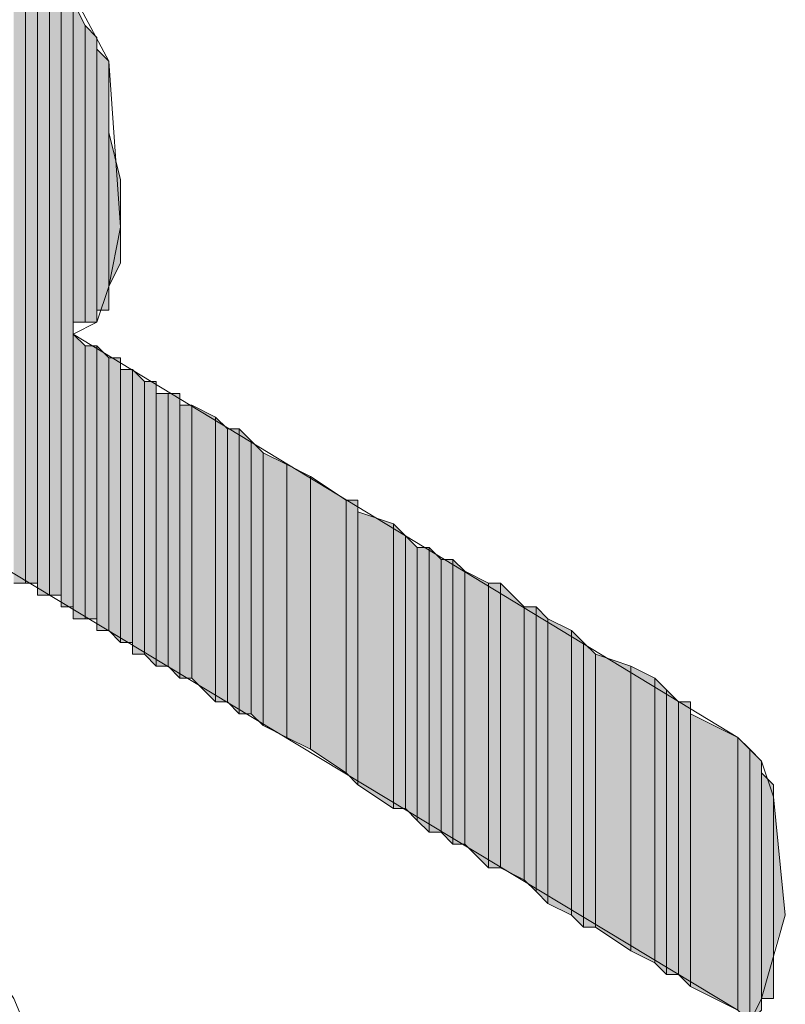
# Model space of a CAD drawing. Units: inches. Extents: x 0.7 to 20.2, y 1 to 28.7.
# Drawn here: x 1.5 to 1.7, y 5.7 to 5.9 of the extents above; entities that cross this region are included whole.
import ezdxf

# ---------------------------------------------------------------- set-up
doc = ezdxf.new("R2010")
doc.units = ezdxf.units.IN
doc.header["$MEASUREMENT"] = 0
doc.layers.add('Layer 1', color=7, linetype='Continuous')

msp = doc.modelspace()

# ---------------------------------------------------------------- hatches: boundary and pattern name
at = {"layer": 'Layer 1', "true_color": 0xffffff}
for points in [[(1.53458, 5.93372), (1.53247, 5.93584), (1.53247, 5.81096)], [(1.53458, 5.93372), (1.53458, 5.81096), (1.53247, 5.81096)], [(1.5367, 5.92949), (1.53458, 5.93372), (1.53458, 5.81096)], [(1.5367, 5.92949), (1.5367, 5.81096), (1.53458, 5.81096)], [(1.53882, 5.92526), (1.5367, 5.92737), (1.5367, 5.80884)], [(1.53882, 5.92526), (1.53882, 5.80884), (1.5367, 5.80884)], [(1.54093, 5.92102), (1.53882, 5.92314), (1.53882, 5.80884)], [(1.54093, 5.92102), (1.54093, 5.80884), (1.53882, 5.80884)], [(1.54305, 5.91679), (1.54093, 5.91891), (1.54093, 5.80672)], [(1.54305, 5.91679), (1.54305, 5.80672), (1.54093, 5.80672)], [(1.54517, 5.91044), (1.54305, 5.91467), (1.54305, 5.85752)], [(1.54517, 5.91044), (1.54517, 5.85752), (1.54305, 5.85752)], [(1.54728, 5.90832), (1.54517, 5.91044), (1.54517, 5.85752)], [(1.54728, 5.90832), (1.54728, 5.85752), (1.54517, 5.85752)], [(1.5494, 5.90409), (1.54728, 5.90621), (1.54728, 5.85964)], [(1.5494, 5.90409), (1.5494, 5.85964), (1.54728, 5.85964)], [(1.55152, 5.88292), (1.5494, 5.89139), (1.5494, 5.86387)], [(1.55152, 5.88292), (1.55152, 5.86811), (1.5494, 5.86387)], [(1.54517, 5.85329), (1.54305, 5.85541), (1.54305, 5.80461)], [(1.54517, 5.85329), (1.54517, 5.80461), (1.54305, 5.80461)], [(1.54728, 5.85329), (1.54517, 5.85329), (1.54517, 5.80461)], [(1.54728, 5.85329), (1.54728, 5.80461), (1.54517, 5.80461)], [(1.5494, 5.85117), (1.54728, 5.85329), (1.54728, 5.80249)], [(1.5494, 5.85117), (1.5494, 5.80249), (1.54728, 5.80249)], [(1.55152, 5.85117), (1.5494, 5.85117), (1.5494, 5.80249)], [(1.55152, 5.85117), (1.55152, 5.80037), (1.5494, 5.80249)], [(1.55363, 5.84906), (1.55152, 5.84906), (1.55152, 5.80037)], [(1.55363, 5.84906), (1.55363, 5.80037), (1.55152, 5.80037)], [(1.55575, 5.84694), (1.55363, 5.84906), (1.55363, 5.79826)], [(1.55575, 5.84694), (1.55575, 5.79826), (1.55363, 5.79826)], [(1.55787, 5.84694), (1.55575, 5.84694), (1.55575, 5.79826)], [(1.55787, 5.84694), (1.55787, 5.79614), (1.55575, 5.79826)], [(1.55998, 5.84482), (1.55787, 5.84482), (1.55787, 5.79614)], [(1.55998, 5.84482), (1.55998, 5.79614), (1.55787, 5.79614)], [(1.5621, 5.84482), (1.55998, 5.84482), (1.55998, 5.79614)], [(1.5621, 5.84482), (1.5621, 5.79402), (1.55998, 5.79614)], [(1.56422, 5.84271), (1.5621, 5.84271), (1.5621, 5.79402)], [(1.56422, 5.84271), (1.56422, 5.79402), (1.5621, 5.79402)], [(1.56845, 5.84059), (1.56422, 5.84271), (1.56422, 5.79402)], [(1.56845, 5.84059), (1.56845, 5.78979), (1.56422, 5.79402)], [(1.57057, 5.83847), (1.56845, 5.84059), (1.56845, 5.78979)], [(1.57057, 5.83847), (1.57057, 5.78979), (1.56845, 5.78979)], [(1.57268, 5.83847), (1.57057, 5.83847), (1.57057, 5.78979)], [(1.57268, 5.83847), (1.57268, 5.78767), (1.57057, 5.78979)], [(1.5748, 5.83636), (1.57268, 5.83847), (1.57268, 5.78767)], [(1.5748, 5.83636), (1.5748, 5.78767), (1.57268, 5.78767)], [(1.57692, 5.83424), (1.5748, 5.83636), (1.5748, 5.78767)], [(1.57692, 5.83424), (1.57692, 5.78556), (1.5748, 5.78767)], [(1.58115, 5.83212), (1.57692, 5.83424), (1.57692, 5.78556)], [(1.58115, 5.83212), (1.58115, 5.78344), (1.57692, 5.78556)], [(1.58538, 5.83001), (1.58115, 5.83212), (1.58115, 5.78344)], [(1.58538, 5.83001), (1.58538, 5.78132), (1.58115, 5.78344)], [(1.59173, 5.82577), (1.58538, 5.83001), (1.58538, 5.78132)], [(1.59173, 5.82577), (1.59173, 5.77709), (1.58538, 5.78132)], [(1.59385, 5.82577), (1.59173, 5.82577), (1.59173, 5.77709)], [(1.59385, 5.82577), (1.59385, 5.77497), (1.59173, 5.77709)], [(1.6002, 5.82154), (1.59385, 5.82366), (1.59385, 5.77497)], [(1.6002, 5.82154), (1.6002, 5.77074), (1.59385, 5.77497)], [(1.60232, 5.81942), (1.6002, 5.82154), (1.6002, 5.77074)], [(1.60232, 5.81942), (1.60232, 5.77074), (1.6002, 5.77074)], [(1.60443, 5.81731), (1.60232, 5.81942), (1.60232, 5.77074)], [(1.60443, 5.81731), (1.60443, 5.76862), (1.60232, 5.77074)], [(1.60655, 5.81731), (1.60443, 5.81731), (1.60443, 5.76862)], [(1.60655, 5.81731), (1.60655, 5.76651), (1.60443, 5.76862)], [(1.60867, 5.81519), (1.60655, 5.81731), (1.60655, 5.76651)], [(1.60867, 5.81519), (1.60867, 5.76651), (1.60655, 5.76651)], [(1.61078, 5.81519), (1.60867, 5.81519), (1.60867, 5.76651)], [(1.61078, 5.81519), (1.61078, 5.76439), (1.60867, 5.76651)], [(1.6129, 5.81307), (1.61078, 5.81519), (1.61078, 5.76439)], [(1.6129, 5.81307), (1.6129, 5.76439), (1.61078, 5.76439)], [(1.61713, 5.81096), (1.6129, 5.81307), (1.6129, 5.76439)], [(1.61713, 5.81096), (1.61713, 5.76016), (1.6129, 5.76439)], [(1.61925, 5.81096), (1.61713, 5.81096), (1.61713, 5.76016)], [(1.61925, 5.81096), (1.61925, 5.76016), (1.61713, 5.76016)], [(1.62348, 5.80672), (1.61925, 5.81096), (1.61925, 5.76016)], [(1.62348, 5.80672), (1.62348, 5.75804), (1.61925, 5.76016)], [(1.6256, 5.80672), (1.62348, 5.80672), (1.62348, 5.75804)], [(1.6256, 5.80672), (1.6256, 5.75592), (1.62348, 5.75804)], [(1.62772, 5.80461), (1.6256, 5.80672), (1.6256, 5.75592)], [(1.62772, 5.80461), (1.62772, 5.75381), (1.6256, 5.75592)], [(1.63195, 5.80249), (1.62772, 5.80461), (1.62772, 5.75381)], [(1.63195, 5.80249), (1.63195, 5.75169), (1.62772, 5.75381)], [(1.63407, 5.80037), (1.63195, 5.80249), (1.63195, 5.75169)], [(1.63407, 5.80037), (1.63407, 5.74957), (1.63195, 5.75169)], [(1.63618, 5.79826), (1.63407, 5.80037), (1.63407, 5.74957)], [(1.63618, 5.79826), (1.63618, 5.74957), (1.63407, 5.74957)], [(1.64253, 5.79614), (1.63618, 5.79826), (1.63618, 5.74957)], [(1.64253, 5.79614), (1.64253, 5.74534), (1.63618, 5.74957)], [(1.64677, 5.79402), (1.64253, 5.79614), (1.64253, 5.74534)], [(1.64677, 5.79402), (1.64677, 5.74322), (1.64253, 5.74534)], [(1.64888, 5.79191), (1.64677, 5.79402), (1.64677, 5.74322)], [(1.64888, 5.79191), (1.64888, 5.74111), (1.64677, 5.74322)], [(1.651, 5.78979), (1.64888, 5.79191), (1.64888, 5.74111)], [(1.651, 5.78979), (1.651, 5.74111), (1.64888, 5.74111)], [(1.65312, 5.78979), (1.651, 5.78979), (1.651, 5.74111)], [(1.65312, 5.78979), (1.65312, 5.73899), (1.651, 5.74111)], [(1.66158, 5.78344), (1.65312, 5.78767), (1.65312, 5.73899)], [(1.66158, 5.78344), (1.66158, 5.73476), (1.65312, 5.73899)], [(1.6637, 5.78132), (1.66158, 5.78344), (1.66158, 5.73476)], [(1.6637, 5.78132), (1.6637, 5.73264), (1.66158, 5.73476)], [(1.66582, 5.77921), (1.6637, 5.78132), (1.6637, 5.73264)], [(1.66582, 5.77921), (1.66582, 5.73476), (1.6637, 5.73264)], [(1.66793, 5.77497), (1.66582, 5.77709), (1.66582, 5.73687)], [(1.66793, 5.77497), (1.66793, 5.73687), (1.66582, 5.73687)], [(1.67005, 5.75169), (1.66793, 5.77286), (1.66793, 5.74534)]]:
    msp.add_hatch(color=7, dxfattribs=at).paths.add_polyline_path(points)

# ---------------------------------------------------------------- linework, layer by layer
at = {"layer": 'Layer 1', "color": 7, "lineweight": 13, "true_color": 0xffffff}
for points in [[(1.3589, 6.01627), (1.37795, 6.01839), (1.40335, 6.01627), (1.42875, 6.00992), (1.45838, 5.99722), (1.4859, 5.98241), (1.5113, 5.96124), (1.53247, 5.93584), (1.5494, 5.90409), (1.55152, 5.87446), (1.5494, 5.86387), (1.54728, 5.85752), (1.54305, 5.85541), (1.66158, 5.78344), (1.66582, 5.77921), (1.66793, 5.77286), (1.67005, 5.75169), (1.66582, 5.73687), (1.6637, 5.73264)], [(1.66158, 5.73476), (1.52823, 5.81519), (1.45838, 5.85117), (1.39488, 5.87657), (1.37795, 5.87657), (1.37372, 5.87022), (1.37795, 5.86176), (1.38853, 5.84482), (1.40335, 5.83424), (1.42875, 5.82789), (1.45415, 5.81519), (1.47532, 5.80249), (1.49648, 5.78344), (1.51553, 5.76227), (1.53247, 5.73687), (1.54305, 5.71147)]]:
    msp.add_lwpolyline(points, dxfattribs=at)
at = {"layer": 'Layer 1', "lineweight": 0}
for points in [[(1.53458, 5.93372), (1.53458, 5.81096), (1.53247, 5.81096)], [(1.5367, 5.92949), (1.53458, 5.93372), (1.53458, 5.81096)], [(1.53458, 5.93372), (1.53458, 5.81096)], [(1.53458, 5.93372), (1.53458, 5.81096)], [(1.5367, 5.92949), (1.5367, 5.81096), (1.53458, 5.81096)], [(1.5367, 5.92737), (1.5367, 5.92949), (1.5367, 5.81096)], [(1.5367, 5.92949), (1.5367, 5.81096)], [(1.5367, 5.92949), (1.5367, 5.81096)], [(1.53882, 5.92526), (1.5367, 5.92737), (1.5367, 5.80884)], [(1.5367, 5.92737), (1.5367, 5.80884), (1.5367, 5.81096)], [(1.53882, 5.92526), (1.53882, 5.80884), (1.5367, 5.80884)], [(1.53882, 5.92314), (1.53882, 5.92526), (1.53882, 5.80884)], [(1.53882, 5.92526), (1.53882, 5.80884)], [(1.53882, 5.92526), (1.53882, 5.80884)], [(1.54093, 5.92102), (1.53882, 5.92314), (1.53882, 5.80884)], [(1.53882, 5.92314), (1.53882, 5.80884)], [(1.53882, 5.92314), (1.53882, 5.80884)], [(1.53882, 5.92314), (1.53882, 5.80884)], [(1.54093, 5.92102), (1.54093, 5.80884), (1.53882, 5.80884)], [(1.54093, 5.91891), (1.54093, 5.92102), (1.54093, 5.80672)], [(1.54093, 5.92102), (1.54093, 5.80884)], [(1.54093, 5.92102), (1.54093, 5.80672), (1.54093, 5.80884)], [(1.54305, 5.91679), (1.54093, 5.91891), (1.54093, 5.80672)], [(1.54093, 5.91891), (1.54093, 5.80672)], [(1.54093, 5.91891), (1.54093, 5.80672)], [(1.54093, 5.91891), (1.54093, 5.80672)], [(1.54305, 5.91679), (1.54305, 5.80672), (1.54093, 5.80672)], [(1.54305, 5.91467), (1.54305, 5.91679), (1.54305, 5.85541)], [(1.54305, 5.91679), (1.54305, 5.85541)], [(1.54305, 5.91679), (1.54305, 5.85541)], [(1.54517, 5.91044), (1.54305, 5.91467), (1.54305, 5.85752)], [(1.54305, 5.91467), (1.54305, 5.85541)], [(1.54517, 5.91044), (1.54517, 5.85752), (1.54305, 5.85752)], [(1.54728, 5.90832), (1.54517, 5.91044), (1.54517, 5.85752)], [(1.54517, 5.91044), (1.54517, 5.85752)], [(1.54517, 5.91044), (1.54517, 5.85752)], [(1.54517, 5.91044), (1.54517, 5.85752)], [(1.54517, 5.91044), (1.54517, 5.85752)], [(1.54728, 5.90832), (1.54728, 5.85752), (1.54517, 5.85752)], [(1.54728, 5.90621), (1.54728, 5.90832), (1.54728, 5.85752)], [(1.5494, 5.90409), (1.54728, 5.90621), (1.54728, 5.85964)], [(1.54728, 5.90621), (1.54728, 5.85752)], [(1.54728, 5.90621), (1.54728, 5.85752)], [(1.54728, 5.90621), (1.54728, 5.85752)], [(1.5494, 5.90409), (1.5494, 5.85964), (1.54728, 5.85964)], [(1.5494, 5.89986), (1.5494, 5.90409), (1.5494, 5.85964)], [(1.5494, 5.89562), (1.5494, 5.89986), (1.5494, 5.86176)], [(1.5494, 5.89986), (1.5494, 5.85964)], [(1.5494, 5.89139), (1.5494, 5.89562), (1.5494, 5.86176)], [(1.5494, 5.89562), (1.5494, 5.86176)], [(1.55152, 5.88292), (1.5494, 5.89139), (1.5494, 5.86387)], [(1.5494, 5.89139), (1.5494, 5.86176)], [(1.55152, 5.88292), (1.55152, 5.86811), (1.5494, 5.86387)], [(1.55152, 5.87869), (1.55152, 5.88292), (1.55152, 5.86811)], [(1.55152, 5.87446), (1.55152, 5.87869), (1.55152, 5.87234)], [(1.55152, 5.87869), (1.55152, 5.86811)], [(1.54517, 5.85329), (1.54305, 5.85541), (1.54305, 5.80461)], [(1.54305, 5.85541), (1.54305, 5.80672)], [(1.54305, 5.85541), (1.54305, 5.80461), (1.54305, 5.80672)], [(1.54305, 5.85541), (1.54305, 5.80672)], [(1.54305, 5.85541), (1.54305, 5.80672)], [(1.54517, 5.85329), (1.54517, 5.80461), (1.54305, 5.80461)], [(1.54728, 5.85329), (1.54517, 5.85329), (1.54517, 5.80461)], [(1.54728, 5.85329), (1.54728, 5.80461), (1.54517, 5.80461)], [(1.54517, 5.85329), (1.54517, 5.80461)], [(1.54517, 5.85329), (1.54517, 5.80461)], [(1.54517, 5.85329), (1.54517, 5.80461)], [(1.54517, 5.85329), (1.54517, 5.80461)], [(1.5494, 5.85117), (1.54728, 5.85329), (1.54728, 5.80249)], [(1.54728, 5.85329), (1.54728, 5.80249)], [(1.54728, 5.85329), (1.54728, 5.80249)], [(1.54728, 5.85329), (1.54728, 5.80461)], [(1.54728, 5.85329), (1.54728, 5.80249), (1.54728, 5.80461)], [(1.5494, 5.85117), (1.5494, 5.80249), (1.54728, 5.80249)], [(1.55152, 5.85117), (1.5494, 5.85117), (1.5494, 5.80249)], [(1.55152, 5.85117), (1.55152, 5.80037), (1.5494, 5.80249)], [(1.5494, 5.85117), (1.5494, 5.80249)], [(1.5494, 5.85117), (1.5494, 5.80249)], [(1.5494, 5.85117), (1.5494, 5.80249)], [(1.5494, 5.85117), (1.5494, 5.80249)], [(1.5494, 5.85117), (1.5494, 5.80249)], [(1.5494, 5.85117), (1.5494, 5.80249)], [(1.55152, 5.84906), (1.55152, 5.85117), (1.55152, 5.80037)], [(1.55363, 5.84906), (1.55152, 5.84906), (1.55152, 5.80037)], [(1.55363, 5.84906), (1.55363, 5.80037), (1.55152, 5.80037)], [(1.55152, 5.84906), (1.55152, 5.80037)], [(1.55152, 5.84906), (1.55152, 5.80037)], [(1.55152, 5.84906), (1.55152, 5.80037)], [(1.55575, 5.84694), (1.55363, 5.84906), (1.55363, 5.79826)], [(1.55363, 5.84906), (1.55363, 5.80037)], [(1.55363, 5.84906), (1.55363, 5.79826), (1.55363, 5.80037)], [(1.55363, 5.84906), (1.55363, 5.80037)], [(1.55363, 5.84906), (1.55363, 5.80037)], [(1.55363, 5.84906), (1.55363, 5.80037)], [(1.55363, 5.84906), (1.55363, 5.80037)], [(1.55575, 5.84694), (1.55575, 5.79826), (1.55363, 5.79826)], [(1.55787, 5.84694), (1.55575, 5.84694), (1.55575, 5.79826)], [(1.55787, 5.84694), (1.55787, 5.79614), (1.55575, 5.79826)], [(1.55787, 5.84482), (1.55787, 5.84694), (1.55787, 5.79614)], [(1.55998, 5.84482), (1.55787, 5.84482), (1.55787, 5.79614)], [(1.55998, 5.84482), (1.55998, 5.79614), (1.55787, 5.79614)], [(1.55787, 5.84482), (1.55787, 5.79614)], [(1.5621, 5.84482), (1.55998, 5.84482), (1.55998, 5.79614)], [(1.5621, 5.84482), (1.5621, 5.79402), (1.55998, 5.79614)], [(1.55998, 5.84482), (1.55998, 5.79614)], [(1.55998, 5.84482), (1.55998, 5.79614)], [(1.55998, 5.84482), (1.55998, 5.79614)], [(1.55998, 5.84482), (1.55998, 5.79614)], [(1.5621, 5.84271), (1.5621, 5.84482), (1.5621, 5.79402)], [(1.5621, 5.84482), (1.5621, 5.79402)], [(1.5621, 5.84482), (1.5621, 5.79402)], [(1.56422, 5.84271), (1.5621, 5.84271), (1.5621, 5.79402)], [(1.56422, 5.84271), (1.56422, 5.79402), (1.5621, 5.79402)], [(1.5621, 5.84271), (1.5621, 5.79402)], [(1.56845, 5.84059), (1.56422, 5.84271), (1.56422, 5.79402)], [(1.56845, 5.84059), (1.56845, 5.78979), (1.56422, 5.79402)], [(1.57057, 5.83847), (1.56845, 5.84059), (1.56845, 5.78979)], [(1.57057, 5.83847), (1.57057, 5.78979), (1.56845, 5.78979)], [(1.57268, 5.83847), (1.57057, 5.83847), (1.57057, 5.78979)], [(1.57268, 5.83847), (1.57268, 5.78767), (1.57057, 5.78979)], [(1.5748, 5.83636), (1.57268, 5.83847), (1.57268, 5.78767)], [(1.57268, 5.83847), (1.57268, 5.78767)], [(1.57268, 5.83847), (1.57268, 5.78767)], [(1.5748, 5.83636), (1.5748, 5.78767), (1.57268, 5.78767)], [(1.57692, 5.83424), (1.5748, 5.83636), (1.5748, 5.78767)], [(1.57692, 5.83424), (1.57692, 5.78556), (1.5748, 5.78767)], [(1.58115, 5.83212), (1.57692, 5.83424), (1.57692, 5.78556)], [(1.57692, 5.83424), (1.57692, 5.78556)], [(1.57692, 5.83424), (1.57692, 5.78556)], [(1.58115, 5.83212), (1.58115, 5.78344), (1.57692, 5.78556)], [(1.58538, 5.83001), (1.58115, 5.83212), (1.58115, 5.78344)], [(1.58538, 5.83001), (1.58538, 5.78132), (1.58115, 5.78344)], [(1.59173, 5.82577), (1.58538, 5.83001), (1.58538, 5.78132)], [(1.59173, 5.82577), (1.59173, 5.77709), (1.58538, 5.78132)], [(1.59385, 5.82577), (1.59173, 5.82577), (1.59173, 5.77709)], [(1.59385, 5.82577), (1.59385, 5.77497), (1.59173, 5.77709)], [(1.59385, 5.82366), (1.59385, 5.82577), (1.59385, 5.77497)], [(1.6002, 5.82154), (1.59385, 5.82366), (1.59385, 5.77497)], [(1.59385, 5.82366), (1.59385, 5.77497)], [(1.6002, 5.82154), (1.6002, 5.77074), (1.59385, 5.77497)], [(1.60232, 5.81942), (1.6002, 5.82154), (1.6002, 5.77074)], [(1.60232, 5.81942), (1.60232, 5.77074), (1.6002, 5.77074)], [(1.60443, 5.81731), (1.60232, 5.81942), (1.60232, 5.77074)], [(1.60443, 5.81731), (1.60443, 5.76862), (1.60232, 5.77074)], [(1.60655, 5.81731), (1.60443, 5.81731), (1.60443, 5.76862)], [(1.60655, 5.81731), (1.60655, 5.76651), (1.60443, 5.76862)], [(1.60443, 5.81731), (1.60443, 5.76862)], [(1.60443, 5.81731), (1.60443, 5.76862)], [(1.60867, 5.81519), (1.60655, 5.81731), (1.60655, 5.76651)], [(1.60655, 5.81731), (1.60655, 5.76651)], [(1.60655, 5.81731), (1.60655, 5.76651)], [(1.60867, 5.81519), (1.60867, 5.76651), (1.60655, 5.76651)], [(1.61078, 5.81519), (1.60867, 5.81519), (1.60867, 5.76651)], [(1.61078, 5.81519), (1.61078, 5.76439), (1.60867, 5.76651)], [(1.60867, 5.81519), (1.60867, 5.76651)], [(1.60867, 5.81519), (1.60867, 5.76651)], [(1.6129, 5.81307), (1.61078, 5.81519), (1.61078, 5.76439)], [(1.6129, 5.81307), (1.6129, 5.76439), (1.61078, 5.76439)], [(1.61713, 5.81096), (1.6129, 5.81307), (1.6129, 5.76439)], [(1.6129, 5.81307), (1.6129, 5.76439)], [(1.6129, 5.81307), (1.6129, 5.76439)], [(1.61713, 5.81096), (1.61713, 5.76016), (1.6129, 5.76439)], [(1.61925, 5.81096), (1.61713, 5.81096), (1.61713, 5.76016)], [(1.61925, 5.81096), (1.61925, 5.76016), (1.61713, 5.76016)], [(1.62348, 5.80672), (1.61925, 5.81096), (1.61925, 5.76016)], [(1.62348, 5.80672), (1.62348, 5.75804), (1.61925, 5.76016)], [(1.6256, 5.80672), (1.62348, 5.80672), (1.62348, 5.75804)], [(1.6256, 5.80672), (1.6256, 5.75592), (1.62348, 5.75804)], [(1.62772, 5.80461), (1.6256, 5.80672), (1.6256, 5.75592)], [(1.62772, 5.80461), (1.62772, 5.75381), (1.6256, 5.75592)], [(1.63195, 5.80249), (1.62772, 5.80461), (1.62772, 5.75381)], [(1.62772, 5.80461), (1.62772, 5.75381)], [(1.62772, 5.80461), (1.62772, 5.75381)], [(1.63195, 5.80249), (1.63195, 5.75169), (1.62772, 5.75381)], [(1.63407, 5.80037), (1.63195, 5.80249), (1.63195, 5.75169)], [(1.63407, 5.80037), (1.63407, 5.74957), (1.63195, 5.75169)], [(1.63618, 5.79826), (1.63407, 5.80037), (1.63407, 5.74957)], [(1.63618, 5.79826), (1.63618, 5.74957), (1.63407, 5.74957)], [(1.64253, 5.79614), (1.63618, 5.79826), (1.63618, 5.74957)], [(1.63618, 5.79826), (1.63618, 5.74957)], [(1.63618, 5.79826), (1.63618, 5.74957)], [(1.63618, 5.79826), (1.63618, 5.74957)], [(1.63618, 5.79826), (1.63618, 5.74957)], [(1.64253, 5.79614), (1.64253, 5.74534), (1.63618, 5.74957)], [(1.64677, 5.79402), (1.64253, 5.79614), (1.64253, 5.74534)], [(1.64677, 5.79402), (1.64677, 5.74322), (1.64253, 5.74534)], [(1.64888, 5.79191), (1.64677, 5.79402), (1.64677, 5.74322)], [(1.64888, 5.79191), (1.64888, 5.74111), (1.64677, 5.74322)], [(1.651, 5.78979), (1.64888, 5.79191), (1.64888, 5.74111)], [(1.64888, 5.79191), (1.64888, 5.74111)], [(1.64888, 5.79191), (1.64888, 5.74111)], [(1.651, 5.78979), (1.651, 5.74111), (1.64888, 5.74111)], [(1.65312, 5.78979), (1.651, 5.78979), (1.651, 5.74111)], [(1.65312, 5.78979), (1.65312, 5.73899), (1.651, 5.74111)], [(1.651, 5.78979), (1.651, 5.74111)], [(1.651, 5.78979), (1.651, 5.74111)], [(1.65312, 5.78767), (1.65312, 5.78979), (1.65312, 5.73899)], [(1.66158, 5.78344), (1.65312, 5.78767), (1.65312, 5.73899)], [(1.65312, 5.78767), (1.65312, 5.73899)], [(1.66158, 5.78344), (1.66158, 5.73476), (1.65312, 5.73899)], [(1.6637, 5.78132), (1.66158, 5.78344), (1.66158, 5.73476)], [(1.66158, 5.78344), (1.66158, 5.73476)], [(1.66158, 5.78344), (1.66158, 5.73476)], [(1.6637, 5.78132), (1.6637, 5.73264), (1.66158, 5.73476)], [(1.66582, 5.77921), (1.6637, 5.78132), (1.6637, 5.73264)], [(1.66582, 5.77921), (1.66582, 5.73476), (1.6637, 5.73264)], [(1.66582, 5.77709), (1.66582, 5.77921), (1.66582, 5.73476)], [(1.66793, 5.77497), (1.66582, 5.77709), (1.66582, 5.73687)], [(1.66582, 5.77709), (1.66582, 5.73476)], [(1.66793, 5.77497), (1.66793, 5.73687), (1.66582, 5.73687)], [(1.66793, 5.77286), (1.66793, 5.77497), (1.66793, 5.73687)], [(1.67005, 5.75169), (1.66793, 5.77286), (1.66793, 5.74534)], [(1.66793, 5.77286), (1.66793, 5.73687)]]:
    msp.add_lwpolyline(points, dxfattribs=at)

doc.saveas('drawing.dxf')
